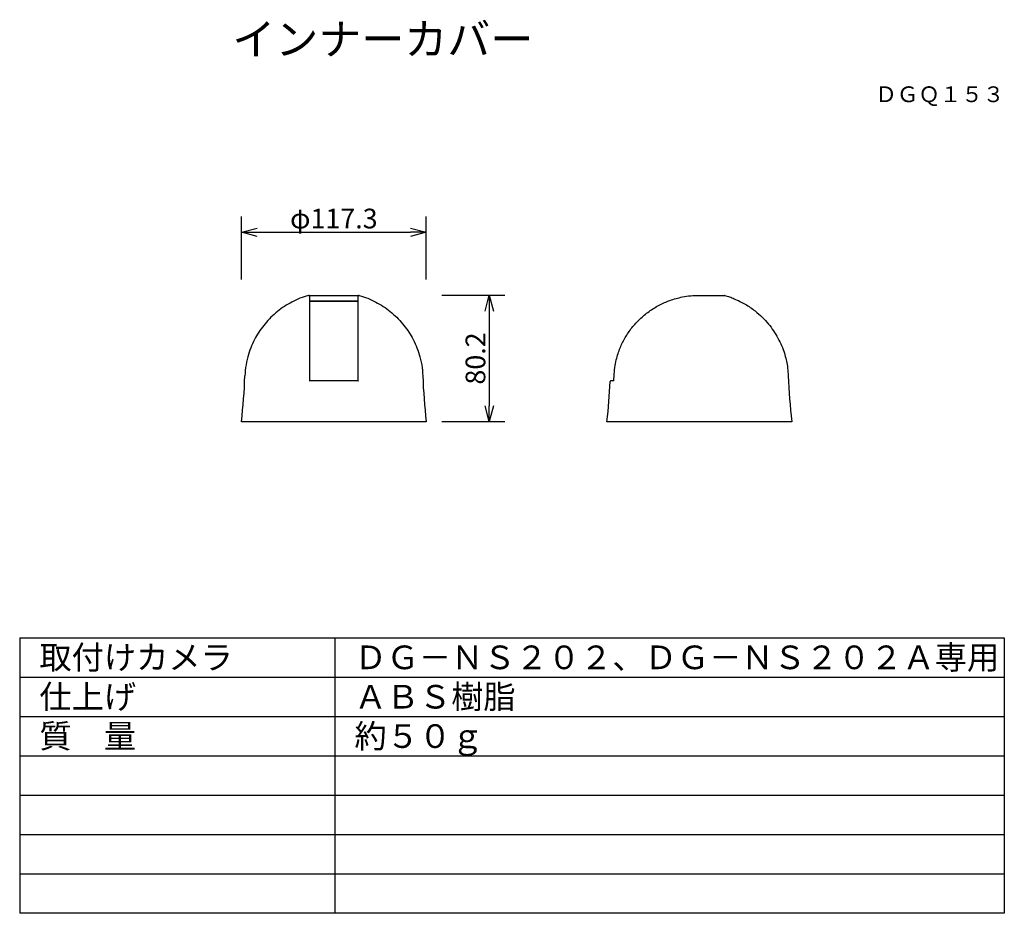
# Model space of a CAD drawing. Extents: x -64 to 61, y -55 to 58.
import ezdxf
from ezdxf.enums import TextEntityAlignment as Align

# ---------------------------------------------------------------- set-up
doc = ezdxf.new("R2010")
doc.units = 0
doc.header["$MEASUREMENT"] = 0
doc.layers.get('0').update_dxf_attribs({"linetype": 'CONTINUOUS'})
doc.layers.get('DEFPOINTS').update_dxf_attribs({"linetype": 'CONTINUOUS'})
for name, color, linetype in [('GAIKEI', 7, 'CONTINUOUS'), ('MOJI1', 2, 'CONTINUOUS'), ('SUNPO', 3, 'CONTINUOUS'), ('TOUROKU', 1, 'CONTINUOUS'), ('WAKU', 4, 'CONTINUOUS')]:
    doc.layers.add(name, color=color, linetype=linetype)
doc.styles.get("Standard").update_dxf_attribs({"font": 'MONOTXT.shx', "bigfont": 'BIGFONT.shx'})
doc.dimstyles.get("Standard").update_dxf_attribs({"dimscale": 0, "dimtxt": 3, "dimasz": 2, "dimexe": 2, "dimexo": 2, "dimgap": 0.09, "dimtad": 3, "dimdec": 4, "dimzin": 0, "dimdsep": 46, "dimtxsty": 'STANDARD', "dimblk1": 'OPEN30', "dimblk2": 'OPEN30', "dimsah": 1, "dimcen": 0, "dimadec": 0, "dimazin": 0, "dimtfac": 1, "dimtdec": 4, "dimtofl": 0, "dimtmove": 2, "dimatfit": 3, "dimldrblk": 'OPEN30', "dimfxl": 1, "dimtolj": 1, "dimtzin": 0, "dimarcsym": 0})

# ---------------------------------------------------------------- blocks, each defined once
blk = doc.blocks.new('_OPEN30')
at = {"color": 0, "linetype": 'ByBlock'}
for p, q in [((-1, 0.268), (0, 0)), ((0, 0), (-1, -0.268)), ((0, 0), (-1, 0))]:
    blk.add_line(p, q, dxfattribs=at)
blk = doc.blocks.new('*D4')
at = {"layer": 'DEFPOINTS', "color": 0}
for p in [(-12.76, 23.18), (-12.76, 7.14), (-4.76, 7.14)]:
    blk.add_point(p, dxfattribs=at)
at = {"layer": 'SUNPO', "color": 0, "lineweight": -2}
for p, q in [((-10.76, 23.18), (-2.76, 23.18)), ((-4.76, 21.18), (-4.76, 9.14)), ((-10.76, 7.14), (-2.76, 7.14))]:
    blk.add_line(p, q, dxfattribs=at)
at = {"layer": 'SUNPO', "color": 0, "lineweight": -2, "xscale": 2, "yscale": 2, "zscale": 2}
for p, rotation in [((-4.76, 23.18), 90), ((-4.76, 7.14), 270)]:
    blk.add_blockref('_OPEN30', p, dxfattribs=dict(at, rotation=rotation))
at = {"layer": 'SUNPO', "color": 0, "insert": (-6.51, 15.16), "char_height": 2.5, "attachment_point": 5, "rotation": 90}
blk.add_mtext('\\A1;80.2', dxfattribs=at)
blk = doc.blocks.new('*D3')
at = {"layer": 'DEFPOINTS', "color": 0}
for p in [(-12.76, 31.18), (-36.21, 23.18), (-12.76, 23.18)]:
    blk.add_point(p, dxfattribs=at)
at = {"layer": 'SUNPO', "color": 0, "lineweight": -2}
for p, q in [((-36.21, 25.18), (-36.21, 33.18)), ((-12.76, 25.18), (-12.76, 33.18)), ((-34.21, 31.18), (-14.76, 31.18))]:
    blk.add_line(p, q, dxfattribs=at)
at = {"layer": 'SUNPO', "color": 0, "lineweight": -2, "xscale": 2, "yscale": 2, "zscale": 2, "rotation": 180}
blk.add_blockref('_OPEN30', (-36.21, 31.18), dxfattribs=at)
at = {"layer": 'SUNPO', "color": 0, "lineweight": -2, "xscale": 2, "yscale": 2, "zscale": 2}
blk.add_blockref('_OPEN30', (-12.76, 31.18), dxfattribs=at)
at = {"layer": 'SUNPO', "color": 0, "insert": (-24.49, 32.93), "char_height": 2.5, "attachment_point": 5}
blk.add_mtext('\\A1;φ117.3', dxfattribs=at)

msp = doc.modelspace()

# ---------------------------------------------------------------- linework, layer by layer
at = {"layer": 'GAIKEI', "linetype": 'Continuous'}
for p, q in [((-27.68929, 23.17783), (-27.71739, 23.1738)), ((-27.68929, 23.17783), (-21.28929, 23.17783)), ((-27.58929, 23.07783), (-27.58929, 12.33637)), ((-21.38929, 16.33637), (-21.38929, 23.07783)), ((-21.28929, 23.17783), (-21.26118, 23.1738)), ((21.9136, 23.17783), (25.1136, 23.17783)), ((25.1417, 23.1738), (25.1136, 23.17783)), ((-21.38929, 12.33637), (-21.38929, 16.33637)), ((-27.58929, 12.33637), (-27.5947, 12.33637)), ((-21.38929, 12.33637), (-27.58929, 12.33637)), ((-21.38387, 12.33637), (-21.38929, 12.33637)), ((11.06204, 12.33637), (10.69128, 12.33637)), ((-12.76391, 7.13637), (-36.21466, 7.13637)), ((33.63897, 7.13637), (10.18822, 7.13637))]:
    msp.add_line(p, q, dxfattribs=at)
at = {"layer": 'GAIKEI', "color": 1, "linetype": 'Continuous'}
for p, q in [((-27.58929, 22.4636), (-21.38929, 22.4636)), ((-21.38929, 22.39892), (-27.58929, 22.39892))]:
    msp.add_line(p, q, dxfattribs=at)
at = {"layer": 'GAIKEI', "linetype": 'Continuous'}
for centre, radius, start, end in [((-27.68929, 23.07783), 0.1, 0.0000029, 90), ((-21.28929, 23.07783), 0.1, 90.000001, 180), ((-115.72388, 15.98425), 80, 353.6501821, 357.8263136), ((66.7453, 15.98425), 80, 182.1736864, 186.3498179), ((113.14818, 15.98425), 80, 182.1736864, 186.3498179), ((-69.32099, 15.98425), 80, 353.6501821, 357.3181503), ((10.69128, 12.23637), 0.1, 90, 177.3181503)]:
    msp.add_arc(centre, radius, start, end, dxfattribs=at)
for points, knots in [([(-27.71738, 23.17376), (-28.07614, 23.05765), (-28.79275, 22.82574), (-29.81118, 22.34723), (-30.77412, 21.78288), (-31.66824, 21.13126), (-32.49207, 20.39867), (-33.23404, 19.59323), (-33.88984, 18.72957), (-34.46424, 17.79167), (-34.95007, 16.77484), (-35.3683, 15.62247), (-35.68065, 14.34164), (-35.74748, 13.41872), (-35.78142, 12.94994)], [0, 0, 0, 0, 1.130302162, 2.257739291, 3.367319031, 4.474625901, 5.571146838, 6.669409632, 7.754746525, 8.819326221, 9.963340053, 11.12917587, 12.493164614, 13.901117664, 13.901117664, 13.901117664, 13.901117664]), ([(-21.2612, 23.17376), (-20.90244, 23.05765), (-20.18582, 22.82574), (-19.16739, 22.34723), (-18.20445, 21.78288), (-17.31033, 21.13126), (-16.48651, 20.39867), (-15.74453, 19.59323), (-15.08873, 18.72957), (-14.51434, 17.79167), (-14.0285, 16.77484), (-13.61027, 15.62247), (-13.29793, 14.34164), (-13.23109, 13.41872), (-13.19715, 12.94994)], [0, 0, 0, 0, 1.130302162, 2.257739291, 3.367319031, 4.474625901, 5.571146838, 6.669409632, 7.754746525, 8.819326221, 9.963340053, 11.12917587, 12.493164614, 13.901117664, 13.901117664, 13.901117664, 13.901117664]), ([(11.08866, 12.9501), (11.11177, 13.30112), (11.15704, 13.98879), (11.34499, 14.93279), (11.58609, 15.77179), (11.84967, 16.49997), (12.15684, 17.18182), (12.50464, 17.82708), (12.90114, 18.45684), (13.34487, 19.06141), (13.83057, 19.63449), (14.35728, 20.17378), (14.92137, 20.67589), (15.52142, 21.13866), (16.15328, 21.55929), (16.81226, 21.9336), (17.48632, 22.2589), (18.19986, 22.54332), (18.96129, 22.78224), (19.8408, 22.99524), (20.82939, 23.1499), (21.54713, 23.16839), (21.9136, 23.17783)], [0, 0, 0, 0, 1.054375676, 2.065636383, 2.879709883, 3.671976183, 4.386623866, 5.121291106, 5.869325675, 6.61736726, 7.369220685, 8.121119926, 8.876998681, 9.632927359, 10.392594069, 11.15229469, 11.904733305, 12.636209092, 13.454759598, 14.296523746, 15.349780172, 16.4485659, 16.4485659, 16.4485659, 16.4485659]), ([(25.14168, 23.17376), (25.34396, 23.11149), (25.74824, 22.98703), (26.14078, 22.82938), (26.33692, 22.7506)], [0, 0, 0, 0, 0.634615709, 1.268418636, 1.268418636, 1.268418636, 1.268418636]), ([(26.33692, 22.7506), (26.81383, 22.53109), (27.74757, 22.10131), (28.92336, 21.27709), (29.89298, 20.41572), (30.67712, 19.57537), (31.34622, 18.68172), (31.90084, 17.76265), (32.36687, 16.80677), (32.69976, 15.8862), (32.93995, 15.0162), (33.03824, 14.46645), (33.08628, 14.19776)], [0, 0, 0, 0, 1.572340975, 3.078456163, 4.285459395, 5.459686889, 6.519919393, 7.628709291, 8.675404748, 9.704937227, 10.561060566, 11.379568742, 11.379568742, 11.379568742, 11.379568742]), ([(11.06204, 12.33956), (11.06408, 12.38286), (11.06825, 12.47163), (11.07477, 12.61669), (11.0817, 12.7769), (11.08631, 12.89165), (11.08866, 12.9501)], [0, 0, 0, 0, 0.1300510109, 0.2665964361, 0.4356135937, 0.6111251368, 0.6111251368, 0.6111251368, 0.6111251368])]:
    msp.add_open_spline(points, degree=3, knots=knots, dxfattribs=at)
for points in [[(33.08628, 14.19776), (33.10619, 13.98979), (33.14601, 13.57385), (33.18582, 13.15791), (33.20573, 12.94994)], [(-27.5947, 12.33637), (-27.59776, 12.33523), (-27.60386, 12.33294), (-27.60996, 12.33066), (-27.61301, 12.32952)], [(-21.38387, 12.33637), (-21.38082, 12.33523), (-21.37471, 12.33294), (-21.36861, 12.33066), (-21.36556, 12.32952)]]:
    msp.add_open_spline(points, degree=3, dxfattribs=at)
at = {"layer": 'WAKU', "color": 4}
for p, q in [((-64.37102, -20.2906), (60.62898, -20.2906)), ((-64.37102, -20.2906), (-64.37102, -55.2906)), ((-24.37102, -20.2906), (-24.37102, -55.2906)), ((60.62898, -20.2906), (60.62898, -55.2906)), ((60.62898, -55.2906), (-64.37102, -55.2906))]:
    msp.add_line(p, q, dxfattribs=at)
at = {"layer": 'WAKU', "color": 1}
for p, q in [((-64.37102, -25.2906), (60.62898, -25.2906)), ((-64.37102, -30.2906), (60.62898, -30.2906)), ((-64.37102, -35.2906), (60.62898, -35.2906)), ((-64.37102, -40.2906), (60.62898, -40.2906)), ((-64.37102, -45.2906), (60.62898, -45.2906)), ((-64.37102, -50.2906), (60.62898, -50.2906))]:
    msp.add_line(p, q, dxfattribs=at)

# ---------------------------------------------------------------- texts
at = {"layer": 'MOJI1'}
for s, height, p in [('インナーカバー', 4, (-37.37102, 53.7094)), ('取付けカメラ', 3, (-61.87102, -24.2906)), ('ＤＧ－ＮＳ２０２、ＤＧ－ＮＳ２０２Ａ専用', 3, (-21.87102, -24.2906)), ('仕上げ', 3, (-61.87102, -29.2906)), ('ＡＢＳ樹脂', 3, (-21.87102, -29.2906)), ('質\u3000量', 3, (-61.87102, -34.2906)), ('約５０ｇ', 3, (-21.87102, -34.2906))]:
    msp.add_text(s, height=height, dxfattribs=at).set_placement(p)
at = {"layer": 'TOUROKU'}
msp.add_text('ＤＧＱ１５３', height=2, dxfattribs=at).set_placement((60.62893, 47.7094), align=Align.RIGHT)

# ---------------------------------------------------------------- dimensions: what is measured, and where the dimension line sits
at = {"layer": 'SUNPO'}
for p1, p2, text, picture, middle in [((-36.21466, 23.17783), (-12.76391, 23.17783), 'φ117.3', '*D3', (-24.48929, 32.92783)), ((-12.76265, 23.17783), (-12.76265, 7.13637), '80.2', '*D4', (-6.51265, 15.1571))]:
    dim = msp.add_aligned_dim(p1=p1, p2=p2, distance=8, text=text, dimstyle='STANDARD', override={"dimscale": 1, "dimtxt": 2.5, "dimgap": 0.5, "dimtofl": 1, "dimtmove": 0}, dxfattribs=at)
    dim.commit()
    dim.dimension.update_dxf_attribs({"geometry": picture, "text_midpoint": middle})

doc.saveas('drawing.dxf')
